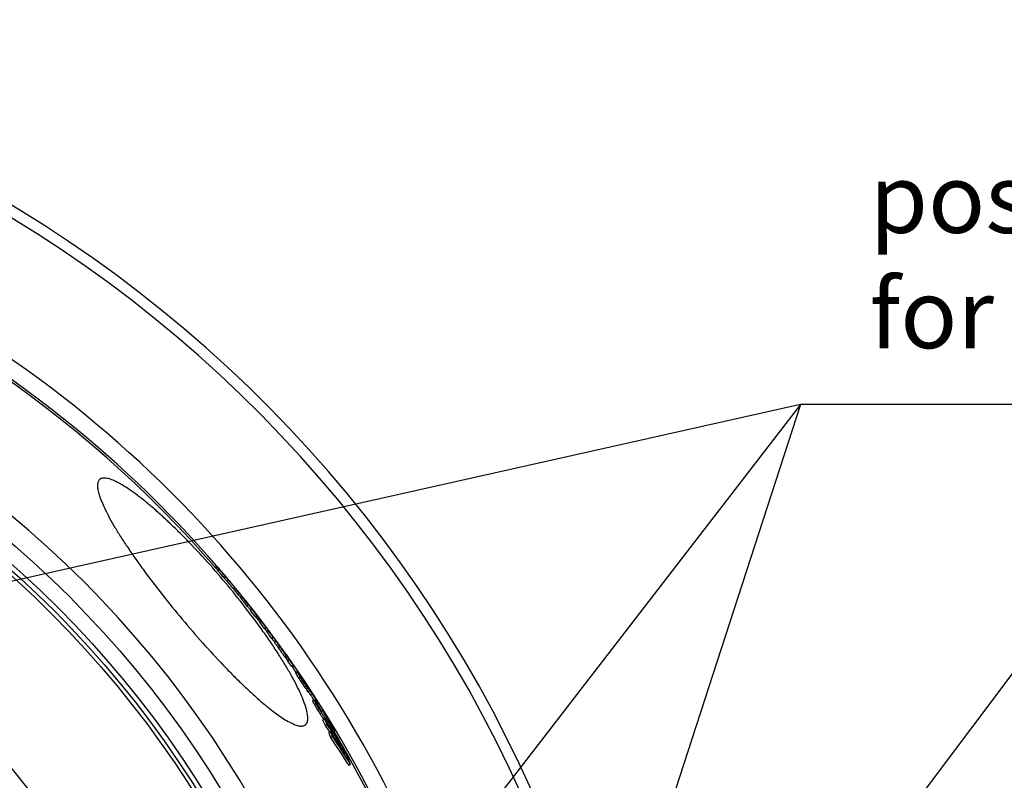
# Model space of a CAD drawing. Extents: x -1913 to 37449, y -8848 to 6615.
# Drawn here: x 18167 to 18665, y 2359 to 2743 of the extents above; entities that cross this region are included whole.
import ezdxf

# ---------------------------------------------------------------- set-up
doc = ezdxf.new("R2010")
doc.units = 0
doc.header["$LTSCALE"] = 5
doc.header["$MEASUREMENT"] = 0
doc.layers.get('0').update_dxf_attribs({"linetype": 'CONTINUOUS'})
doc.layers.add('AM_5', color=3, linetype='CONTINUOUS', lineweight=25)
doc.layers.add('BEZUGSACHSEN', color=7, linetype='CONTINUOUS')
doc.layers.add('RUNDUNGEN', color=7, linetype='CONTINUOUS')
doc.styles.add('ACISOTS', font='isocp.shx', dxfattribs={"height": 1, "bigfont": 'bigfont.shx'})

# ---------------------------------------------------------------- blocks, each defined once
blk = doc.blocks.new('*S48402')
at = {"layer": 'AM_5'}
h = blk.add_hatch(color=256, dxfattribs=at)
edge = h.paths.add_edge_path(flags=0)
edge.add_arc((1457.36, 687.52), 6.25, 0, 360)
for p, q in [((1725.46, 1044.38), (1478.38, 715.51)), ((1882.96, 1044.38), (1725.46, 1044.38))]:
    blk.add_line(p, q, dxfattribs=at)
at = {"layer": 'AM_5', "linetype": 'Continuous'}
blk.add_line((1461.11, 692.52), (1478.38, 715.51), dxfattribs=at)
at = {"layer": 'AM_5', "color": 2, "insert": (1760.46, 1061.88), "char_height": 35, "attachment_point": 7, "style": 'ACISOTS'}
blk.add_mtext('Outlet', dxfattribs=at)
blk = doc.blocks.new('*S50404')
at = {"layer": 'AM_5'}
for p, q in [((1579.91, 1129.37), (353.75, 854.48)), ((1579.91, 1129.37), (1379.03, 511.61)), ((1579.91, 1129.37), (1382.83, 874.01)), ((1954.44, 1129.37), (1579.91, 1129.37))]:
    blk.add_line(p, q, dxfattribs=at)
at = {"layer": 'AM_5', "color": 2, "insert": (1614.91, 1146.87), "char_height": 35, "attachment_point": 7, "style": 'ACISOTS'}
blk.add_mtext('possibilities\\Pfor filling DN100', dxfattribs=at)

msp = doc.modelspace()

# ---------------------------------------------------------------- linework, layer by layer
at = {"color": 7, "linetype": 'Continuous'}
for p, q in [((18266.58, 2466.82), (18265.86, 2466.22)), ((18266.72, 2466.72), (18265.97, 2466.09)), ((18267.05, 2466.35), (18266.28, 2465.71)), ((18267.13, 2466.22), (18266.36, 2465.58)), ((18266.97, 2466.42), (18266.72, 2466.72)), ((18267.04, 2466.34), (18266.97, 2466.42)), ((18267.88, 2465.35), (18267.12, 2464.71)), ((18267.95, 2465.21), (18267.19, 2464.56)), ((18270.63, 2462.17), (18270.73, 2462.06)), ((18270.81, 2461.93), (18270.71, 2462.04)), ((18270.73, 2462.06), (18270.83, 2461.94)), ((18270.83, 2461.94), (18271.22, 2461.48)), ((18270.78, 2461.9), (18270.01, 2461.26)), ((18270.04, 2461.28), (18270.14, 2461.17)), ((18270.14, 2461.17), (18270.53, 2460.71)), ((18271.3, 2461.35), (18270.53, 2460.71)), ((18272.42, 2460.06), (18271.65, 2459.42)), ((18272.48, 2459.99), (18272.49, 2459.99)), ((18274.88, 2455.5), (18277.49, 2452.33)), ((18275.18, 2456.69), (18275.15, 2456.73)), ((18275.64, 2456.14), (18275.18, 2456.69)), ((18275.63, 2456.21), (18275.21, 2456.72)), ((18275.84, 2455.95), (18275.63, 2456.21)), ((18278.26, 2452.97), (18275.64, 2456.14)), ((18276.27, 2455.43), (18275.84, 2455.95)), ((18276.49, 2455.17), (18276.27, 2455.43)), ((18278.62, 2450.97), (18279.38, 2451.6)), ((18279.95, 2450.76), (18279.19, 2450.12)), ((18280.94, 2449.69), (18283.73, 2446.18)), ((18282.7, 2447.31), (18281.93, 2446.67)), ((18284.2, 2445.51), (18283.43, 2444.87)), ((18283.43, 2444.87), (18283.67, 2444.57)), ((18283.67, 2444.57), (18283.75, 2444.46)), ((18284.48, 2445.07), (18283.71, 2444.43)), ((18284.52, 2445.1), (18284.2, 2445.51)), ((18284.28, 2445.41), (18284.21, 2445.52)), ((18284.9, 2444.62), (18284.52, 2445.1)), ((18284.54, 2445.12), (18284.6, 2445.05)), ((18284.6, 2445.05), (18284.83, 2444.75)), ((18287.1, 2441.69), (18286.34, 2441.04)), ((18287.52, 2441.23), (18286.75, 2440.59)), ((18288.06, 2440.52), (18287.3, 2439.88)), ((18288.46, 2440.06), (18287.69, 2439.42)), ((18287.71, 2439.44), (18287.88, 2439.23)), ((18288.33, 2438.64), (18289.09, 2439.27)), ((18289.14, 2439.12), (18288.37, 2438.47)), ((18288.64, 2439.87), (18288.48, 2440.08)), ((18291.69, 2435.72), (18290.93, 2435.08)), ((18292.69, 2434.37), (18291.93, 2433.73)), ((18294.37, 2432.28), (18293.68, 2433.21)), ((18294.43, 2432.21), (18294.37, 2432.28)), ((18294.5, 2432.1), (18294.43, 2432.21)), ((18294.56, 2432.03), (18294.65, 2431.91)), ((18295.23, 2430.93), (18294.46, 2430.28)), ((18296.44, 2429.21), (18295.67, 2428.57)), ((18297.47, 2427.95), (18297.52, 2427.99)), ((18299.37, 2425.43), (18299.42, 2425.37)), ((18299.56, 2424.95), (18299.54, 2424.97)), ((18299.65, 2425.04), (18299.67, 2425.02)), ((18300.27, 2424.04), (18300.25, 2424.07)), ((18300.32, 2424.12), (18300.36, 2424.06)), ((18301, 2423.09), (18300.91, 2423.21)), ((18300.95, 2423.23), (18300.98, 2423.2)), ((18301.78, 2422.07), (18302.07, 2421.65)), ((18302.07, 2421.65), (18302.23, 2421.43)), ((18302.23, 2421.43), (18302.56, 2420.96)), ((18302.56, 2420.96), (18302.74, 2420.71)), ((18302.72, 2420.72), (18302.67, 2420.79)), ((18302.74, 2420.71), (18302.92, 2420.45)), ((18302.92, 2420.45), (18303.11, 2420.18)), ((18303.11, 2420.18), (18303.14, 2420.14)), ((18303.13, 2420.13), (18303.13, 2420.13)), ((18305, 2415.68), (18305.77, 2416.33)), ((18307.24, 2413.45), (18306.47, 2412.81)), ((18309.97, 2409.75), (18310, 2409.72)), ((18310, 2409.72), (18310.17, 2409.46)), ((18311.12, 2407.84), (18311.11, 2407.85)), ((18311.64, 2407.51), (18311.55, 2407.43)), ((18311.75, 2406.82), (18312.08, 2406.3)), ((18311.84, 2406.79), (18311.8, 2406.85)), ((18311.85, 2406.99), (18311.95, 2406.84)), ((18312.08, 2406.3), (18312.13, 2406.23)), ((18312.64, 2405.96), (18312.64, 2405.97)), ((18312.78, 2405.74), (18312.64, 2405.96)), ((18312.65, 2406.07), (18312.7, 2406)), ((18312.7, 2406), (18312.85, 2405.78)), ((18313.7, 2403.71), (18312.93, 2403.06)), ((18313.06, 2403.16), (18313.07, 2403.15)), ((18313.07, 2403.15), (18313.08, 2403.13)), ((18315.83, 2399.44), (18315.06, 2398.79)), ((18315.64, 2399.31), (18315.65, 2399.29)), ((18317.96, 2397.69), (18317.49, 2397.29)), ((18318.34, 2395.82), (18318.35, 2395.8)), ((18318.35, 2395.8), (18318.55, 2395.46)), ((18319.16, 2394.38), (18318.89, 2394.76)), ((18319.16, 2394.38), (18319, 2394.25)), ((18319.65, 2394.05), (18319.31, 2393.77)), ((18321.06, 2389.58), (18320.28, 2388.93)), ((18321.68, 2388.69), (18322.26, 2389.17)), ((18321.8, 2388.79), (18321.81, 2388.77)), ((18322.81, 2388.75), (18322.07, 2388.13)), ((18322.14, 2389.98), (18322.14, 2389.98)), ((18322.44, 2386.81), (18321.66, 2386.16)), ((18324.1, 2383.15), (18323.32, 2382.5)), ((18324.43, 2385.77), (18323.97, 2385.38)), ((18325.63, 2382.92), (18326.16, 2383.37)), ((18326.49, 2382.32), (18326.2, 2382.07)), ((18325.19, 2380.65), (18324.41, 2379.99)), ((18330.28, 2374.63), (18329.93, 2374.34)), ((18331.07, 2373.94), (18330.84, 2373.75)), ((18334.34, 2366.58), (18333.56, 2365.92))]:
    msp.add_line(p, q, dxfattribs=at)
at = {"color": 9, "linetype": 'Continuous'}
for p, q in [((18275.64, 2456.14), (18274.88, 2455.5)), ((18278.26, 2452.97), (18277.49, 2452.33)), ((18279.21, 2451.83), (18278.44, 2451.19)), ((18279.38, 2451.61), (18278.62, 2450.98)), ((18289.03, 2439.35), (18288.26, 2438.71)), ((18293.54, 2433.4), (18293.51, 2433.38)), ((18296.64, 2428.86), (18295.87, 2428.22)), ((18297.36, 2428.22), (18297.29, 2428.17)), ((18298.6, 2426.02), (18297.84, 2425.38)), ((18299.54, 2424.97), (18299.49, 2424.94)), ((18301.71, 2422.13), (18301.65, 2422.08)), ((18301.77, 2421.59), (18301, 2420.95)), ((18302.16, 2421.51), (18302.11, 2421.48)), ((18303.41, 2419.43), (18302.64, 2418.78)), ((18302.67, 2420.79), (18302.65, 2420.77)), ((18305.42, 2416.78), (18304.66, 2416.14)), ((18308.72, 2410.99), (18307.95, 2410.34)), ((18310.1, 2409.27), (18310.05, 2409.23)), ((18311.83, 2406.29), (18311.06, 2405.64)), ((18312.19, 2406.27), (18312.13, 2406.22)), ((18314.89, 2402.21), (18314.12, 2401.57)), ((18316.79, 2397.51), (18316.02, 2396.86)), ((18318.27, 2395.61), (18318.22, 2395.57)), ((18318.89, 2394.76), (18318.75, 2394.65)), ((18319.72, 2392.65), (18318.94, 2392)), ((18319.65, 2393.97), (18319.35, 2393.72)), ((18319.73, 2393.56), (18319.59, 2393.43)), ((18321.24, 2390.39), (18320.47, 2389.74)), ((18322.12, 2389.25), (18321.6, 2388.81)), ((18322.59, 2389.42), (18321.81, 2388.77)), ((18323.68, 2387.64), (18323.61, 2387.58)), ((18324.77, 2385.27), (18324.31, 2384.88)), ((18326.05, 2383.46), (18325.55, 2383.04))]:
    msp.add_line(p, q, dxfattribs=at)
for radius in [510.83, 508.84, 441]:
    msp.add_circle((17823.38, 2082.78), radius, dxfattribs=at)
at = {"color": 7, "linetype": 'Continuous'}
msp.add_circle((17823.38, 2082.78), 423, dxfattribs=at)
for centre, radius, start, end in [((17823.38, 2082.78), 660.5, 6.95685, 173.04315), ((17823.38, 2082.78), 595, 7.72714, 98.07367), ((17823.38, 2082.78), 585.5, 40.84692, 71.62032), ((18264.98, 2464.82), 1.58, 28.661, 34.2066), ((18265.27, 2465.03), 2.23, 49.3674, 53.8064), ((18265.74, 2465.46), 1.58, 28.6766, 34.2146), ((18265.65, 2463.9), 1.68, 23.2106, 28.6286), ((17824.45, 2083.16), 584.36, 40.31704, 40.74367), ((18266.53, 2464.61), 1.54, 40.7651, 47.2051), ((18266.53, 2464.62), 1.54, 34.2128, 40.7392), ((17823.38, 2082.78), 586.5, 40.32397, 40.73291), ((18266.41, 2464.55), 1.68, 23.2331, 28.6443), ((17824.45, 2083.17), 585.36, 40.31651, 40.74241), ((18269.36, 2461.31), 1.54, 34.1442, 40.3137), ((18269.24, 2461.24), 1.68, 23.1704, 28.5781), ((17823.38, 2082.78), 585.5, 40.03762, 40.20479), ((18269.9, 2460.59), 1.59, 28.5792, 34.1138), ((18271.55, 2459.2), 1.22, 40.2241, 44.2801), ((17823.38, 2082.78), 586.5, 39.61664, 40.02798), ((18381.11, 2543.05), 136.64, 219.4051, 219.5287), ((17823.38, 2082.78), 586.5, 38.98538, 39.41609), ((18277.56, 2450.35), 1.22, 38.9865, 43.5165), ((17823.38, 2082.78), 585.5, 38.86624, 38.98365), ((17828.61, 2088.53), 577.73, 38.30974, 38.74692), ((18278.33, 2450.99), 1.22, 38.9882, 43.5117), ((18278.31, 2450.98), 1.24, 30.7748, 38.954), ((17828.62, 2088.54), 578.71, 38.31259, 38.74902), ((18272.33, 2442.78), 11.04, 38.7392, 46.3202), ((18275.07, 2439.35), 11.03, 38.3011, 46.2522), ((18274.32, 2438.71), 11.01, 38.2982, 46.2607), ((17823.38, 2082.78), 585.5, 38.20528, 38.28545), ((17835.86, 2094.87), 568.12, 37.5408, 37.9726), ((18275.05, 2439.33), 11.06, 34.0281, 38.2824), ((18265.86, 2429.16), 24.57, 40.5101, 41.7106), ((17835.89, 2094.9), 569.09, 37.5449, 37.976), ((18266.52, 2428.24), 24.62, 41.693, 43.132), ((18266.55, 2428.28), 24.56, 37.9403, 40.2725), ((17823.38, 2082.78), 586.5, 37.61994, 37.94058), ((18268.39, 2424.27), 24.57, 41.6268, 43.0684), ((18269.13, 2424.89), 24.61, 41.6251, 43.0647), ((18268.96, 2423.6), 24.52, 40.1902, 41.6124), ((17823.38, 2082.78), 585.5, 37.41468, 37.50273), ((18269.16, 2424.92), 24.56, 38.1215, 40.2043), ((18269.7, 2424.22), 24.55, 40.1906, 41.6107), ((17851.86, 2107.31), 547.92, 36.7419, 37.1865), ((18269.08, 2424.86), 24.66, 36.0026, 37.5064), ((17851.92, 2107.35), 548.84, 36.7474, 37.1913), ((18248.98, 2405.19), 52.57, 37.1459, 40.1888), ((17823.38, 2082.78), 586.5, 36.8398, 37.14646), ((18250.83, 2401.29), 52.43, 38.2883, 40.1212), ((18251.54, 2401.88), 52.51, 38.2916, 40.1219), ((17851.81, 2107.26), 547.98, 36.1192, 36.5665), ((17851.86, 2107.31), 548.91, 36.1257, 36.5723), ((18252.54, 2400.57), 52.49, 38.695, 40.0953), ((18251.46, 2401.82), 52.61, 36.8949, 38.2914), ((18252.46, 2400.5), 52.59, 36.827, 38.6944), ((18232.82, 2387.88), 75.88, 36.6814, 36.8622), ((18254.33, 2396.57), 52.41, 37.7408, 40.0257), ((17823.38, 2082.78), 586.5, 36.16339, 36.53277), ((18255.04, 2397.17), 52.49, 37.7393, 40.0266), ((18254.96, 2397.11), 52.59, 37.1403, 37.7395), ((18216.49, 2364.72), 102.74, 38.1403, 38.5848), ((18254.88, 2397.05), 52.69, 36.2749, 37.1402), ((18216.36, 2364.62), 102.9, 36.7339, 38.14), ((18262.59, 2402.68), 43.14, 36.0782, 36.2972), ((18234.78, 2378.4), 79.9, 36.0555, 36.7131), ((18179.4, 2337.92), 148.5, 35.9232, 36.0788), ((18219.02, 2361.18), 102.73, 37.7455, 38.3671), ((18112.47, 2289.45), 231.13, 35.6359, 35.9124), ((18218.93, 2361.12), 102.83, 37.14, 37.7227), ((17978.9, 2193.57), 395.55, 35.4939, 35.6406), ((18220.29, 2359.4), 102.71, 37.6143, 38.3614), ((17869.94, 2115.82), 529.41, 35.344, 35.4935), ((18218.81, 2361.02), 102.99, 36.3952, 37.0586), ((18220.16, 2359.3), 102.88, 36.5466, 37.6142), ((18368.09, 2470.16), 83.2, 216.2626, 218.1313), ((18216.9, 2360.6), 104.78, 35.0558, 35.5434), ((18221.99, 2355.32), 102.63, 36.3427, 38.2008), ((18222.87, 2364.71), 97.54, 34.8145, 35.0498), ((18222.64, 2355.86), 102.78, 36.3495, 38.2047), ((17823.38, 2082.78), 585.5, 34.3439, 34.65339), ((18327.83, 2420.59), 21.11, 212.4508, 212.7764), ((18293.55, 2396.87), 20.68, 36.8379, 37.0197), ((18292.22, 2395.88), 22.34, 36.5275, 36.8335), ((18094.45, 2261.95), 261.34, 33.9549, 34.3643), ((18135.69, 2277.44), 218.49, 36.3107, 36.6269), ((18204.35, 2334.06), 129.77, 34.1159, 34.643), ((17924.3, 2146.9), 466.74, 33.8654, 34.0034), ((17949.81, 2173.02), 431.17, 32.7019, 32.9454), ((18146.12, 2290.81), 202.52, 34.689, 35.1849), ((18166.71, 2308.56), 175.25, 33.8865, 34.0925), ((17890.35, 2124.11), 507.62, 33.7199, 33.8456), ((17946.5, 2176.01), 432.07, 31.802, 32.196), ((17748.81, 2027.96), 678.61, 33.63515, 33.8814), ((17949.55, 2172.86), 431.48, 32.2153, 32.6661), ((17950.87, 2171.52), 431.16, 32.4588, 32.91), ((17950.43, 2171.24), 431.69, 31.6382, 32.4587), ((18703.89, 2662.37), 467.98, 213.7744, 214.444), ((18685.5, 2649.7), 446.65, 213.7493, 214.0982), ((18273.8, 2367.12), 53.1, 34.5358, 35.3875), ((18026.34, 2229.82), 335.89, 29.6178, 29.8935), ((18392.63, 2439.69), 87.77, 209.2115, 212.9104), ((18334.06, 2404.12), 18.01, 209.1969, 215.4363), ((18025.95, 2229.59), 336.34, 29.3353, 29.5467), ((17823.38, 2082.78), 585.5, 32.09332, 32.14993), ((18305.03, 2390.66), 14.99, 11.1421, 12.7556), ((18318.1, 2393.2), 1.68, 11.1646, 12.233), ((18073.77, 2264.88), 275.97, 26.0698, 26.7132), ((18353.17, 2412.86), 40.05, 215.251, 215.9732), ((18017.73, 2176.4), 370.75, 33.1846, 35.0996), ((18074.24, 2265.26), 276.36, 26.0919, 26.7343), ((18303.37, 2376.3), 22.26, 32.516, 34.0662), ((18302.58, 2375.78), 23.21, 32.3977, 32.5297), ((18231.37, 2333.16), 107.36, 30.3164, 32.2488), ((18302.85, 2384.85), 19.93, 13.2057, 14.0253), ((18303.76, 2376.69), 22.72, 32.2299, 34.0629), ((18027.41, 2225.74), 337.38, 28.315, 28.8912), ((18302.57, 2375.94), 24.13, 30.5934, 32.2268), ((18302.15, 2375.69), 24.63, 30.0329, 30.5953), ((18302, 2375.6), 24.79, 29.0353, 30.0324), ((18241.59, 2339.16), 95.51, 29.0166, 30.3041), ((18019.15, 2174.06), 369.45, 34.4319, 35.0351), ((18018.86, 2173.9), 370.8, 32.6488, 35.0435), ((18122.87, 2294.24), 219.02, 23.0489, 23.7621), ((17972.5, 2143.96), 425.25, 32.6578, 34.2271), ((18123.18, 2294.59), 219.57, 23.0755, 23.7868), ((17823.38, 2082.78), 585.5, 30.76922, 30.86887), ((18015.27, 2178.3), 372.14, 32.7688, 33.2468), ((18082.01, 2256.59), 274.93, 26.5159, 27.2157), ((17973.37, 2141.74), 424.26, 31.8982, 34.1654), ((17973.4, 2141.79), 425.22, 31.914, 34.1759), ((18083.29, 2254.08), 275.25, 25.8148, 27.1598), ((17823.38, 2082.78), 585.5, 7.8534, 30.1843), ((17970.3, 2145.52), 426.7, 32.0242, 32.4758), ((18131.72, 2284.9), 217.89, 23.5439, 24.3202), ((17971.91, 2143.58), 425.95, 32.4196, 32.6583), ((18133.11, 2282.13), 218.23, 22.7655, 24.2577)]:
    msp.add_arc(centre, radius, start, end, dxfattribs=at)
at = {"color": 9, "linetype": 'Continuous'}
for radius, start, end in [(654.97, 7.01587, 172.98413), (586.54, 7.83931, 98.0459)]:
    msp.add_arc((17823.38, 2082.78), radius, start, end, dxfattribs=at)
at = {"color": 7, "linetype": 'Continuous'}
for points in [[(18266.36, 2465.58), (18266.61, 2465.29), (18266.87, 2465), (18267.12, 2464.71)], [(18267.05, 2466.35), (18267.3, 2466.06), (18267.55, 2465.77), (18267.8, 2465.48)], [(18267.88, 2465.35), (18267.63, 2465.64), (18267.38, 2465.93), (18267.13, 2466.22)], [(18271.3, 2461.35), (18271.13, 2461.54), (18270.97, 2461.73), (18270.81, 2461.93)], [(18284.83, 2444.75), (18284.99, 2444.55), (18285.14, 2444.36), (18285.3, 2444.16)], [(18286.75, 2440.59), (18286.93, 2440.35), (18287.11, 2440.12), (18287.3, 2439.88)], [(18288.06, 2440.52), (18287.88, 2440.76), (18287.7, 2441), (18287.52, 2441.23)], [(18287.92, 2440.77), (18288.1, 2440.54), (18288.28, 2440.3), (18288.46, 2440.06)]]:
    msp.add_open_spline(points, degree=3, dxfattribs=at)
for points, knots in [([(18271.65, 2459.42), (18271.65, 2459.42), (18271.66, 2459.41), (18271.66, 2459.4), (18271.68, 2459.39), (18271.69, 2459.36), (18271.72, 2459.33), (18271.75, 2459.29), (18271.79, 2459.24), (18271.86, 2459.15), (18271.97, 2459.02), (18272.13, 2458.83), (18272.32, 2458.6), (18272.54, 2458.33), (18272.79, 2458.03), (18273.16, 2457.58), (18273.65, 2456.99), (18274.26, 2456.25), (18274.67, 2455.75), (18274.88, 2455.5)], [0, 0, 0, 0, 0.00079, 0.003182, 0.007317, 0.013333, 0.021373, 0.031585, 0.044112, 0.059092, 0.096872, 0.145534, 0.204995, 0.274342, 0.352001, 0.436117, 0.616995, 0.806781, 1, 1, 1, 1]), ([(18272.42, 2460.06), (18272.42, 2460.06), (18272.42, 2460.06), (18272.42, 2460.06), (18272.42, 2460.06)], [0, 0, 0, 0, 0.263082, 1, 1, 1, 1]), ([(18275.15, 2456.73), (18274.97, 2456.96), (18274.6, 2457.4), (18274.07, 2458.05), (18273.64, 2458.56), (18273.33, 2458.94), (18273.13, 2459.19), (18272.95, 2459.41), (18272.79, 2459.59), (18272.67, 2459.74), (18272.59, 2459.85), (18272.53, 2459.92), (18272.5, 2459.96), (18272.47, 2459.99), (18272.45, 2460.02), (18272.44, 2460.04), (18272.43, 2460.05), (18272.42, 2460.06), (18272.42, 2460.06), (18272.42, 2460.06)], [0, 0, 0, 0, 0.203168, 0.399924, 0.583101, 0.666228, 0.741589, 0.807744, 0.863722, 0.909189, 0.944428, 0.958426, 0.970161, 0.979755, 0.987335, 0.993029, 0.996957, 0.99924, 1, 1, 1, 1]), ([(18275.18, 2456.75), (18275.18, 2456.75), (18275.18, 2456.75), (18275.18, 2456.75), (18275.19, 2456.73), (18275.2, 2456.73), (18275.2, 2456.72)], [0, 0, 0, 0, 0.042067, 0.17579, 0.453385, 1, 1, 1, 1]), ([(18275.2, 2456.72), (18275.23, 2456.68), (18275.34, 2456.54), (18275.45, 2456.41), (18275.53, 2456.31)], [0, 0, 0, 0, 0.286665, 1, 1, 1, 1]), ([(18275.72, 2456.09), (18275.79, 2455.99), (18276, 2455.74), (18276.21, 2455.49), (18276.34, 2455.34)], [0, 0, 0, 0, 0.368185, 1, 1, 1, 1]), ([(18276.34, 2455.34), (18276.36, 2455.31), (18276.41, 2455.26), (18276.46, 2455.2), (18276.49, 2455.17)], [0, 0, 0, 0, 0.457683, 1, 1, 1, 1]), ([(18277.49, 2452.33), (18277.63, 2452.16), (18277.87, 2451.87), (18278.16, 2451.51), (18278.34, 2451.31), (18278.42, 2451.21), (18278.44, 2451.19)], [0, 0, 0, 0, 0.445944, 0.751976, 0.927968, 1, 1, 1, 1]), ([(18279.21, 2451.83), (18279.19, 2451.85), (18279.11, 2451.95), (18278.93, 2452.16), (18278.64, 2452.51), (18278.4, 2452.8), (18278.26, 2452.97)], [0, 0, 0, 0, 0.072032, 0.248024, 0.554056, 1, 1, 1, 1]), ([(18279.38, 2451.6), (18279.38, 2451.6), (18279.38, 2451.61), (18279.38, 2451.61), (18279.38, 2451.61)], [0, 0, 0, 0, 0.28124, 1, 1, 1, 1]), ([(18289.09, 2439.27), (18289.09, 2439.27), (18289.08, 2439.27), (18289.08, 2439.28), (18289.08, 2439.29), (18289.07, 2439.3), (18289.05, 2439.32), (18289.04, 2439.34), (18289.03, 2439.35)], [0, 0, 0, 0, 0.019598, 0.072402, 0.157224, 0.272235, 0.585691, 1, 1, 1, 1]), ([(18295.67, 2428.57), (18295.67, 2428.56), (18295.67, 2428.55), (18295.67, 2428.54), (18295.69, 2428.51), (18295.71, 2428.47), (18295.74, 2428.42), (18295.79, 2428.33), (18295.84, 2428.27), (18295.87, 2428.22)], [0, 0, 0, 0, 0.020474, 0.068536, 0.146919, 0.256316, 0.396822, 0.568114, 1, 1, 1, 1]), ([(18295.87, 2428.22), (18295.98, 2428.05), (18296.25, 2427.65), (18296.9, 2426.7), (18297.45, 2425.93), (18297.84, 2425.38)], [0, 0, 0, 0, 0.175556, 0.413908, 1, 1, 1, 1]), ([(18296.64, 2428.86), (18296.61, 2428.91), (18296.56, 2428.98), (18296.51, 2429.06), (18296.48, 2429.11), (18296.46, 2429.15), (18296.44, 2429.18), (18296.44, 2429.2), (18296.43, 2429.21), (18296.44, 2429.21)], [0, 0, 0, 0, 0.4319, 0.603196, 0.743705, 0.853102, 0.931483, 0.979539, 1, 1, 1, 1]), ([(18296.44, 2429.21), (18296.44, 2429.21), (18296.45, 2429.2), (18296.47, 2429.18), (18296.51, 2429.15), (18296.55, 2429.1), (18296.6, 2429.04), (18296.68, 2428.94), (18296.75, 2428.86), (18296.8, 2428.8)], [0, 0, 0, 0, 0.021215, 0.074925, 0.160937, 0.277237, 0.421535, 0.591559, 1, 1, 1, 1]), ([(18298.6, 2426.02), (18298.22, 2426.57), (18297.67, 2427.35), (18297.01, 2428.3), (18296.75, 2428.69), (18296.64, 2428.86)], [0, 0, 0, 0, 0.586094, 0.824445, 1, 1, 1, 1]), ([(18297.52, 2427.99), (18297.52, 2427.99), (18297.52, 2428), (18297.52, 2428), (18297.51, 2428.01), (18297.5, 2428.02), (18297.49, 2428.03), (18297.48, 2428.06), (18297.46, 2428.08), (18297.45, 2428.09)], [0, 0, 0, 0, 0.018435, 0.071674, 0.15729, 0.273118, 0.417165, 0.587448, 1, 1, 1, 1]), ([(18297.84, 2425.38), (18298.36, 2424.63), (18299.41, 2423.15), (18300.46, 2421.68), (18301, 2420.95)], [0, 0, 0, 0, 0.500949, 1, 1, 1, 1]), ([(18301.77, 2421.59), (18301.23, 2422.32), (18300.17, 2423.79), (18299.13, 2425.28), (18298.6, 2426.02)], [0, 0, 0, 0, 0.499051, 1, 1, 1, 1]), ([(18299.24, 2425.33), (18299.24, 2425.33), (18299.24, 2425.32), (18299.25, 2425.3), (18299.27, 2425.27), (18299.29, 2425.23), (18299.33, 2425.17), (18299.38, 2425.09), (18299.45, 2425.01), (18299.49, 2424.94), (18299.51, 2424.91)], [0, 0, 0, 0, 0.012655, 0.048807, 0.114795, 0.216585, 0.358564, 0.540861, 0.75782, 1, 1, 1, 1]), ([(18299.54, 2424.97), (18299.5, 2425.02), (18299.45, 2425.08), (18299.39, 2425.16), (18299.34, 2425.22), (18299.31, 2425.26), (18299.28, 2425.29), (18299.26, 2425.31), (18299.25, 2425.32), (18299.24, 2425.33), (18299.24, 2425.33), (18299.24, 2425.33)], [0, 0, 0, 0, 0.362196, 0.524637, 0.67125, 0.798354, 0.900804, 0.940601, 0.971248, 0.991374, 1, 1, 1, 1]), ([(18299.51, 2424.91), (18299.57, 2424.83), (18299.78, 2424.53), (18300, 2424.23), (18300.16, 2424)], [0, 0, 0, 0, 0.246514, 1, 1, 1, 1]), ([(18300.16, 2424), (18300.24, 2423.91), (18300.45, 2423.62), (18300.67, 2423.33), (18300.82, 2423.14)], [0, 0, 0, 0, 0.334575, 1, 1, 1, 1]), ([(18302.16, 2421.51), (18302.11, 2421.58), (18301.96, 2421.79), (18301.81, 2421.99), (18301.71, 2422.13)], [0, 0, 0, 0, 0.318758, 1, 1, 1, 1]), ([(18303.41, 2419.43), (18303.31, 2419.56), (18302.75, 2420.27), (18302.21, 2420.99), (18301.77, 2421.59)], [0, 0, 0, 0, 0.181891, 1, 1, 1, 1]), ([(18302.8, 2420.56), (18302.84, 2420.51), (18302.89, 2420.44), (18302.96, 2420.34), (18303.01, 2420.28), (18303.04, 2420.23), (18303.07, 2420.2), (18303.09, 2420.18), (18303.1, 2420.16), (18303.11, 2420.14), (18303.12, 2420.14), (18303.12, 2420.13), (18303.13, 2420.13), (18303.13, 2420.13), (18303.13, 2420.13)], [0, 0, 0, 0, 0.338497, 0.495108, 0.640547, 0.771513, 0.830044, 0.882753, 0.928355, 0.96506, 0.979301, 0.990248, 0.997352, 1, 1, 1, 1]), ([(18303.13, 2420.13), (18303.12, 2420.14), (18303.11, 2420.16), (18303.07, 2420.21), (18303.01, 2420.29), (18302.97, 2420.36), (18302.95, 2420.39)], [0, 0, 0, 0, 0.083238, 0.278559, 0.589495, 1, 1, 1, 1]), ([(18303.14, 2420.14), (18303.17, 2420.09), (18303.3, 2419.92), (18303.42, 2419.74), (18303.52, 2419.61)], [0, 0, 0, 0, 0.252579, 1, 1, 1, 1]), ([(18303.52, 2419.61), (18303.92, 2419.03), (18304.6, 2418.06), (18305.28, 2417.07), (18305.55, 2416.67)], [0, 0, 0, 0, 0.587198, 1, 1, 1, 1]), ([(18304.66, 2416.14), (18304.68, 2416.1), (18304.73, 2416.04), (18304.79, 2415.95), (18304.85, 2415.87), (18304.9, 2415.81), (18304.94, 2415.76), (18304.97, 2415.72), (18304.98, 2415.7), (18304.99, 2415.69), (18305, 2415.69), (18305, 2415.68), (18305, 2415.68)], [0, 0, 0, 0, 0.21541, 0.40953, 0.580197, 0.725101, 0.841867, 0.928048, 0.958934, 0.981321, 0.994979, 1, 1, 1, 1]), ([(18305.77, 2416.33), (18305.77, 2416.33), (18305.77, 2416.33), (18305.76, 2416.34), (18305.75, 2416.35), (18305.74, 2416.37), (18305.71, 2416.4), (18305.67, 2416.45), (18305.62, 2416.52), (18305.56, 2416.6), (18305.49, 2416.69), (18305.45, 2416.75), (18305.42, 2416.78)], [0, 0, 0, 0, 0.00502, 0.018678, 0.041065, 0.071951, 0.158133, 0.274898, 0.419803, 0.59047, 0.78459, 1, 1, 1, 1]), ([(18305.55, 2416.67), (18305.57, 2416.64), (18305.6, 2416.59), (18305.65, 2416.52), (18305.69, 2416.47), (18305.72, 2416.42), (18305.74, 2416.38), (18305.76, 2416.36), (18305.76, 2416.34), (18305.77, 2416.34), (18305.77, 2416.33), (18305.77, 2416.33), (18305.77, 2416.33)], [0, 0, 0, 0, 0.232105, 0.434977, 0.607436, 0.748752, 0.858483, 0.936568, 0.963823, 0.983335, 0.995239, 1, 1, 1, 1]), ([(18306.47, 2412.81), (18306.46, 2412.8), (18306.47, 2412.77), (18306.49, 2412.74), (18306.52, 2412.67), (18306.57, 2412.58), (18306.63, 2412.46), (18306.71, 2412.33), (18306.79, 2412.18), (18306.93, 2411.96), (18307.13, 2411.64), (18307.38, 2411.23), (18307.66, 2410.8), (18307.85, 2410.49), (18307.95, 2410.34)], [0, 0, 0, 0, 0.006808, 0.022835, 0.048714, 0.084243, 0.128879, 0.181873, 0.24237, 0.309487, 0.460268, 0.628379, 0.809372, 1, 1, 1, 1]), ([(18307.24, 2413.45), (18307.24, 2413.45), (18307.25, 2413.45), (18307.28, 2413.43), (18307.32, 2413.39), (18307.39, 2413.31), (18307.48, 2413.21), (18307.58, 2413.08), (18307.69, 2412.94), (18307.82, 2412.77), (18307.91, 2412.65), (18307.95, 2412.59)], [0, 0, 0, 0, 0.008037, 0.02381, 0.081885, 0.173373, 0.294403, 0.440998, 0.6095, 0.796745, 1, 1, 1, 1]), ([(18308.72, 2410.99), (18308.62, 2411.14), (18308.43, 2411.44), (18308.15, 2411.88), (18307.9, 2412.29), (18307.7, 2412.6), (18307.56, 2412.83), (18307.48, 2412.98), (18307.4, 2413.11), (18307.34, 2413.22), (18307.29, 2413.31), (18307.26, 2413.38), (18307.24, 2413.42), (18307.24, 2413.45), (18307.24, 2413.45)], [0, 0, 0, 0, 0.190633, 0.371629, 0.539743, 0.690525, 0.757643, 0.818139, 0.871132, 0.915768, 0.951295, 0.977172, 0.993197, 1, 1, 1, 1]), ([(18307.95, 2412.59), (18308.26, 2412.19), (18308.94, 2411.24), (18309.6, 2410.29), (18309.97, 2409.75)], [0, 0, 0, 0, 0.437454, 1, 1, 1, 1]), ([(18307.95, 2410.34), (18308.18, 2409.97), (18309.2, 2408.39), (18310.24, 2406.82), (18311.06, 2405.64)], [0, 0, 0, 0, 0.233522, 1, 1, 1, 1]), ([(18311.83, 2406.29), (18311.57, 2406.67), (18310.5, 2408.22), (18309.48, 2409.79), (18308.72, 2410.99)], [0, 0, 0, 0, 0.246374, 1, 1, 1, 1]), ([(18310.06, 2409.32), (18310.03, 2409.36), (18309.99, 2409.42), (18309.93, 2409.49), (18309.89, 2409.54), (18309.86, 2409.58), (18309.84, 2409.61), (18309.82, 2409.63), (18309.81, 2409.63), (18309.8, 2409.64), (18309.8, 2409.63)], [0, 0, 0, 0, 0.367853, 0.532087, 0.679348, 0.805647, 0.905672, 0.972587, 0.991289, 1, 1, 1, 1]), ([(18309.8, 2409.63), (18309.8, 2409.63), (18309.81, 2409.62), (18309.81, 2409.6), (18309.83, 2409.57), (18309.85, 2409.53), (18309.89, 2409.48), (18309.94, 2409.39), (18309.98, 2409.32), (18310.02, 2409.27)], [0, 0, 0, 0, 0.018507, 0.067242, 0.149874, 0.266622, 0.414861, 0.589983, 1, 1, 1, 1]), ([(18310.08, 2409.17), (18310.17, 2409.03), (18310.48, 2408.56), (18310.8, 2408.11), (18311.04, 2407.79)], [0, 0, 0, 0, 0.294707, 1, 1, 1, 1]), ([(18311.11, 2407.85), (18311.03, 2407.97), (18310.72, 2408.42), (18310.4, 2408.86), (18310.17, 2409.17)], [0, 0, 0, 0, 0.283768, 1, 1, 1, 1]), ([(18311.06, 2405.64), (18311.24, 2405.38), (18311.86, 2404.52), (18312.49, 2403.66), (18312.93, 2403.06)], [0, 0, 0, 0, 0.295908, 1, 1, 1, 1]), ([(18313.7, 2403.71), (18313.57, 2403.89), (18312.94, 2404.75), (18312.31, 2405.61), (18311.83, 2406.29)], [0, 0, 0, 0, 0.215402, 1, 1, 1, 1]), ([(18312.57, 2405.91), (18312.92, 2405.38), (18313.6, 2404.37), (18314.28, 2403.35), (18314.6, 2402.88)], [0, 0, 0, 0, 0.526034, 1, 1, 1, 1]), ([(18313.08, 2403.13), (18313.17, 2403), (18313.52, 2402.48), (18313.86, 2401.95), (18314.12, 2401.57)], [0, 0, 0, 0, 0.252695, 1, 1, 1, 1]), ([(18314.89, 2402.21), (18314.8, 2402.35), (18314.44, 2402.89), (18314.08, 2403.43), (18313.81, 2403.84)], [0, 0, 0, 0, 0.245384, 1, 1, 1, 1]), ([(18315.06, 2398.79), (18315.05, 2398.79), (18315.05, 2398.76), (18315.06, 2398.73), (18315.07, 2398.67), (18315.12, 2398.57), (18315.19, 2398.4), (18315.31, 2398.16), (18315.46, 2397.88), (18315.63, 2397.56), (18315.82, 2397.22), (18315.95, 2396.98), (18316.02, 2396.86)], [0, 0, 0, 0, 0.00954, 0.027083, 0.053661, 0.089146, 0.18486, 0.309327, 0.457308, 0.624148, 0.806049, 1, 1, 1, 1]), ([(18316.79, 2397.51), (18316.72, 2397.63), (18316.59, 2397.87), (18316.4, 2398.21), (18316.23, 2398.53), (18316.08, 2398.81), (18315.97, 2399.05), (18315.89, 2399.21), (18315.85, 2399.32), (18315.83, 2399.38), (18315.82, 2399.41), (18315.83, 2399.44), (18315.83, 2399.44)], [0, 0, 0, 0, 0.19396, 0.37587, 0.542715, 0.690699, 0.815166, 0.910877, 0.946359, 0.972933, 0.99047, 1, 1, 1, 1]), ([(18315.83, 2399.44), (18315.84, 2399.44), (18315.86, 2399.44), (18315.9, 2399.41), (18315.99, 2399.33), (18316.11, 2399.18), (18316.26, 2398.99), (18316.44, 2398.76), (18316.64, 2398.48), (18316.86, 2398.19), (18317.01, 2397.98), (18317.09, 2397.87)], [0, 0, 0, 0, 0.008863, 0.025249, 0.08537, 0.179932, 0.303956, 0.452206, 0.620036, 0.803647, 1, 1, 1, 1]), ([(18319.72, 2392.65), (18319.43, 2393.09), (18318.42, 2394.68), (18317.46, 2396.31), (18316.79, 2397.51)], [0, 0, 0, 0, 0.273808, 1, 1, 1, 1]), ([(18318.16, 2395.72), (18318.16, 2395.71), (18318.16, 2395.7), (18318.17, 2395.68), (18318.18, 2395.64), (18318.2, 2395.6), (18318.23, 2395.54), (18318.28, 2395.46), (18318.31, 2395.39), (18318.34, 2395.34)], [0, 0, 0, 0, 0.02501, 0.080691, 0.168967, 0.287975, 0.434419, 0.6044, 1, 1, 1, 1]), ([(18318.27, 2395.61), (18318.25, 2395.63), (18318.23, 2395.65), (18318.2, 2395.69), (18318.18, 2395.71), (18318.16, 2395.72), (18318.16, 2395.72)], [0, 0, 0, 0, 0.40255, 0.713511, 0.915378, 1, 1, 1, 1]), ([(18318.35, 2395.5), (18318.34, 2395.51), (18318.32, 2395.55), (18318.29, 2395.58), (18318.27, 2395.61)], [0, 0, 0, 0, 0.269151, 1, 1, 1, 1]), ([(18318.53, 2395.26), (18318.51, 2395.28), (18318.46, 2395.36), (18318.4, 2395.44), (18318.35, 2395.5)], [0, 0, 0, 0, 0.262692, 1, 1, 1, 1]), ([(18318.89, 2394.76), (18318.86, 2394.8), (18318.74, 2394.97), (18318.62, 2395.14), (18318.53, 2395.26)], [0, 0, 0, 0, 0.258637, 1, 1, 1, 1]), ([(18319.39, 2393.68), (18319.45, 2393.6), (18319.52, 2393.5), (18319.62, 2393.38), (18319.65, 2393.35), (18319.67, 2393.34)], [0, 0, 0, 0, 0.666403, 0.870731, 1, 1, 1, 1]), ([(18319.65, 2393.97), (18319.64, 2393.99), (18319.64, 2394.01), (18319.64, 2394.05), (18319.65, 2394.05)], [0, 0, 0, 0, 0.650196, 1, 1, 1, 1]), ([(18319.65, 2394.05), (18319.66, 2394.06), (18319.68, 2394.05), (18319.71, 2394.03), (18319.74, 2394), (18319.78, 2393.96), (18319.85, 2393.88), (18319.95, 2393.76), (18320.09, 2393.57), (18320.33, 2393.24), (18320.52, 2392.97), (18320.65, 2392.77)], [0, 0, 0, 0, 0.019395, 0.038075, 0.064096, 0.097949, 0.139942, 0.248992, 0.391502, 0.566117, 1, 1, 1, 1]), ([(18319.67, 2393.34), (18319.68, 2393.33), (18319.69, 2393.32), (18319.72, 2393.31), (18319.73, 2393.31), (18319.74, 2393.32)], [0, 0, 0, 0, 0.393828, 0.758415, 1, 1, 1, 1]), ([(18321.24, 2390.39), (18321.13, 2390.56), (18320.61, 2391.3), (18320.1, 2392.06), (18319.72, 2392.65)], [0, 0, 0, 0, 0.218275, 1, 1, 1, 1]), ([(18319.74, 2393.32), (18319.75, 2393.32), (18319.76, 2393.35), (18319.76, 2393.42), (18319.75, 2393.48), (18319.74, 2393.53)], [0, 0, 0, 0, 0.15776, 0.382193, 1, 1, 1, 1]), ([(18320.65, 2392.77), (18320.76, 2392.6), (18321.28, 2391.84), (18321.78, 2391.06), (18322.17, 2390.45)], [0, 0, 0, 0, 0.21846, 1, 1, 1, 1]), ([(18318.94, 2392), (18319.08, 2391.79), (18319.58, 2391.03), (18320.09, 2390.28), (18320.47, 2389.74)], [0, 0, 0, 0, 0.279856, 1, 1, 1, 1]), ([(18322.12, 2389.25), (18322.07, 2389.3), (18321.95, 2389.44), (18321.75, 2389.69), (18321.51, 2390.02), (18321.33, 2390.26), (18321.24, 2390.39)], [0, 0, 0, 0, 0.154936, 0.382971, 0.669309, 1, 1, 1, 1]), ([(18322.26, 2389.17), (18322.26, 2389.17), (18322.24, 2389.16), (18322.21, 2389.18), (18322.17, 2389.2), (18322.14, 2389.23), (18322.12, 2389.25)], [0, 0, 0, 0, 0.12387, 0.300736, 0.580023, 1, 1, 1, 1]), ([(18322.14, 2389.98), (18322.14, 2389.98), (18322.13, 2389.97), (18322.13, 2389.95), (18322.14, 2389.93), (18322.14, 2389.89), (18322.15, 2389.84), (18322.17, 2389.76), (18322.18, 2389.71), (18322.19, 2389.68)], [0, 0, 0, 0, 0.027515, 0.066968, 0.168488, 0.288135, 0.418863, 0.700877, 1, 1, 1, 1]), ([(18322.26, 2389.87), (18322.24, 2389.9), (18322.2, 2389.94), (18322.16, 2389.98), (18322.14, 2389.98), (18322.14, 2389.98)], [0, 0, 0, 0, 0.72701, 0.90722, 1, 1, 1, 1]), ([(18322.33, 2389.78), (18322.32, 2389.79), (18322.3, 2389.82), (18322.28, 2389.85), (18322.26, 2389.87)], [0, 0, 0, 0, 0.277917, 1, 1, 1, 1]), ([(18322.26, 2389.4), (18322.27, 2389.35), (18322.28, 2389.29), (18322.28, 2389.21), (18322.27, 2389.18), (18322.26, 2389.17)], [0, 0, 0, 0, 0.634709, 0.852045, 1, 1, 1, 1]), ([(18322.59, 2389.42), (18322.56, 2389.45), (18322.48, 2389.58), (18322.39, 2389.7), (18322.33, 2389.78)], [0, 0, 0, 0, 0.295206, 1, 1, 1, 1]), ([(18322.81, 2388.75), (18322.85, 2388.69), (18323, 2388.46), (18323.15, 2388.24), (18323.27, 2388.07)], [0, 0, 0, 0, 0.259262, 1, 1, 1, 1]), ([(18323.27, 2388.07), (18323.3, 2388.02), (18323.37, 2387.92), (18323.47, 2387.77), (18323.57, 2387.63), (18323.65, 2387.51), (18323.72, 2387.41), (18323.77, 2387.35), (18323.8, 2387.31), (18323.83, 2387.28), (18323.85, 2387.25), (18323.86, 2387.24), (18323.87, 2387.23), (18323.88, 2387.23)], [0, 0, 0, 0, 0.180369, 0.352592, 0.51447, 0.662891, 0.793354, 0.849903, 0.899305, 0.940315, 0.97153, 0.991564, 1, 1, 1, 1]), ([(18323.88, 2387.23), (18323.88, 2387.23), (18323.88, 2387.25), (18323.87, 2387.27), (18323.85, 2387.31), (18323.83, 2387.35), (18323.8, 2387.41), (18323.75, 2387.51), (18323.71, 2387.58), (18323.68, 2387.64)], [0, 0, 0, 0, 0.022593, 0.076255, 0.162898, 0.281093, 0.427775, 0.599071, 1, 1, 1, 1]), ([(18324.77, 2385.27), (18324.74, 2385.31), (18324.63, 2385.48), (18324.51, 2385.64), (18324.43, 2385.77)], [0, 0, 0, 0, 0.243183, 1, 1, 1, 1]), ([(18326.05, 2383.46), (18326.01, 2383.5), (18325.94, 2383.6), (18325.76, 2383.84), (18325.49, 2384.21), (18325.15, 2384.71), (18324.9, 2385.08), (18324.77, 2385.27)], [0, 0, 0, 0, 0.072084, 0.167062, 0.406063, 0.688883, 1, 1, 1, 1]), ([(18325.11, 2385.49), (18325.18, 2385.36), (18325.33, 2385.1), (18325.53, 2384.72), (18325.71, 2384.37), (18325.88, 2384.06), (18325.99, 2383.83), (18326.07, 2383.67), (18326.11, 2383.58), (18326.14, 2383.5), (18326.16, 2383.44), (18326.17, 2383.4), (18326.17, 2383.37), (18326.16, 2383.37)], [0, 0, 0, 0, 0.19246, 0.373436, 0.54, 0.688389, 0.813864, 0.866294, 0.910881, 0.946929, 0.973849, 0.991318, 1, 1, 1, 1]), ([(18326.16, 2383.37), (18326.16, 2383.37), (18326.14, 2383.37), (18326.11, 2383.4), (18326.07, 2383.44), (18326.05, 2383.46)], [0, 0, 0, 0, 0.096342, 0.286223, 1, 1, 1, 1])]:
    msp.add_open_spline(points, degree=3, knots=knots, dxfattribs=at)
at = {"layer": 'BEZUGSACHSEN', "color": 7, "linetype": 'Continuous'}
for radius in [521.32, 513.29]:
    msp.add_circle((17823.38, 2082.78), radius, dxfattribs=at)
for points, knots in [([(18207.38, 2510.72), (18207.2, 2510.57), (18206.87, 2510.21), (18206.53, 2509.52), (18206.32, 2508.7), (18206.24, 2507.74), (18206.29, 2506.65), (18206.46, 2505.42), (18206.77, 2504.07), (18207.38, 2501.98), (18208.48, 2499.07), (18210.23, 2495.25), (18212.45, 2490.98), (18215.13, 2486.31), (18218.24, 2481.27), (18221.76, 2475.9), (18225.64, 2470.27), (18231.36, 2462.32), (18239.13, 2452.13), (18245.69, 2444.06), (18249.1, 2440)], [0, 0, 0, 0, 0.008354, 0.01725, 0.027174, 0.038477, 0.051385, 0.066042, 0.082535, 0.100909, 0.143353, 0.19334, 0.250619, 0.314801, 0.385386, 0.461778, 0.543304, 0.629218, 0.810938, 1, 1, 1, 1]), ([(18271.03, 2458.39), (18267.62, 2462.46), (18260.77, 2470.32), (18251.96, 2479.65), (18244.99, 2486.55), (18240.01, 2491.26), (18235.22, 2495.55), (18230.68, 2499.38), (18226.43, 2502.73), (18222.5, 2505.56), (18218.94, 2507.86), (18216.18, 2509.37), (18214.18, 2510.28), (18212.87, 2510.79), (18211.66, 2511.15), (18210.57, 2511.37), (18209.59, 2511.44), (18208.73, 2511.37), (18207.98, 2511.14), (18207.56, 2510.88), (18207.38, 2510.72)], [0, 0, 0, 0, 0.188517, 0.369707, 0.45538, 0.536699, 0.612934, 0.683429, 0.747606, 0.804976, 0.855155, 0.897886, 0.916434, 0.933115, 0.947969, 0.961073, 0.972558, 0.982634, 0.991626, 1, 1, 1, 1]), ([(18311.51, 2386.62), (18311.69, 2386.78), (18312.02, 2387.15), (18312.38, 2387.84), (18312.6, 2388.68), (18312.7, 2389.65), (18312.68, 2390.76), (18312.53, 2392.02), (18312.26, 2393.4), (18311.71, 2395.53), (18310.69, 2398.5), (18309.05, 2402.41), (18306.95, 2406.77), (18304.39, 2411.54), (18301.4, 2416.68), (18298.01, 2422.13), (18294.24, 2427.86), (18288.65, 2435.92), (18280.99, 2446.22), (18274.44, 2454.33), (18271.03, 2458.39)], [0, 0, 0, 0, 0.008374, 0.017366, 0.027442, 0.038927, 0.052031, 0.066885, 0.083566, 0.102114, 0.144845, 0.195024, 0.252394, 0.316571, 0.387066, 0.463301, 0.54462, 0.630293, 0.811483, 1, 1, 1, 1]), ([(18249.1, 2440), (18252.51, 2435.93), (18259.32, 2428.06), (18268.01, 2418.64), (18274.84, 2411.63), (18279.72, 2406.83), (18284.39, 2402.44), (18288.81, 2398.5), (18292.95, 2395.05), (18296.77, 2392.11), (18300.23, 2389.73), (18302.9, 2388.14), (18304.85, 2387.18), (18306.13, 2386.64), (18307.31, 2386.26), (18308.37, 2386.02), (18309.33, 2385.93), (18310.18, 2385.99), (18310.91, 2386.21), (18311.33, 2386.47), (18311.51, 2386.62)], [0, 0, 0, 0, 0.189062, 0.370782, 0.456696, 0.538222, 0.614614, 0.685199, 0.749381, 0.80666, 0.856647, 0.899091, 0.917465, 0.933958, 0.948615, 0.961523, 0.972826, 0.98275, 0.991646, 1, 1, 1, 1])]:
    msp.add_open_spline(points, degree=3, knots=knots, dxfattribs=at)
at = {"layer": 'RUNDUNGEN', "color": 9, "linetype": 'Continuous'}
msp.add_arc((17823.38, 2082.78), 531.82, 0, 180, dxfattribs=at)

# ---------------------------------------------------------------- block references
at = {"layer": 'AM_5'}
for name in ['*S50404', '*S48402']:
    msp.add_blockref(name, (16982.12, 1419.28), dxfattribs=at)

doc.saveas('drawing.dxf')
